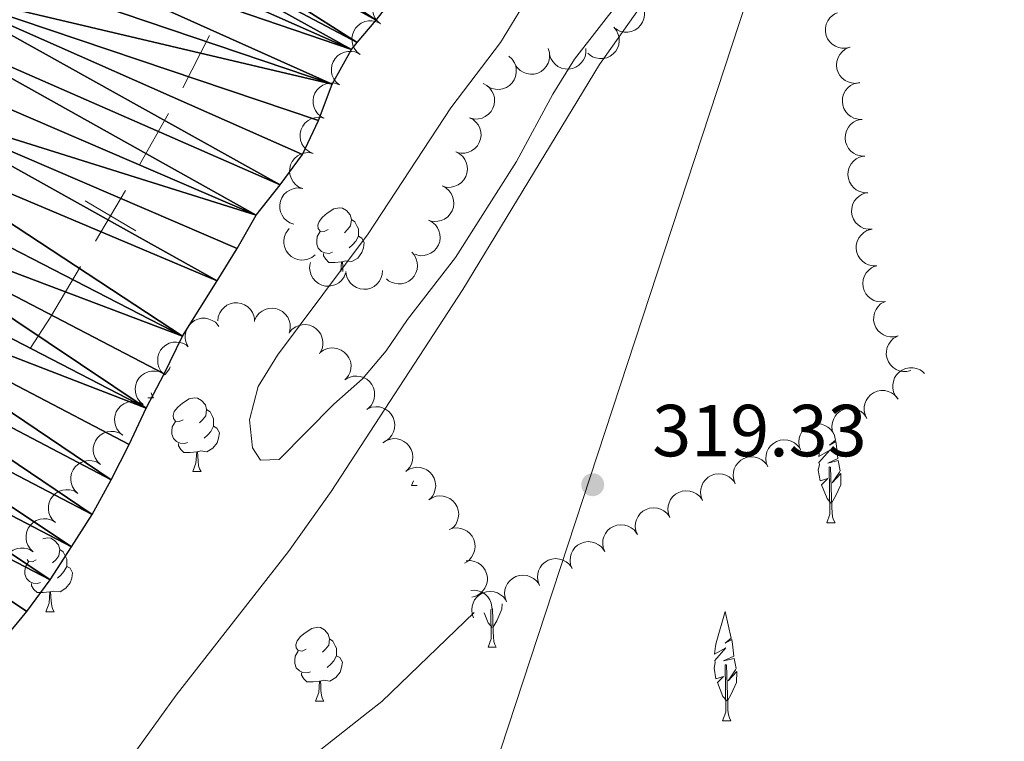
# Model space of a CAD drawing. Units: metres. Extents: x 617582 to 622088, y 689909 to 692955.
# Drawn here: x 619788 to 619922, y 691473 to 691571 of the extents above; entities that cross this region are included whole.
import ezdxf

# ---------------------------------------------------------------- set-up
doc = ezdxf.new("R2010")
doc.units = ezdxf.units.M
doc.header["$MEASUREMENT"] = 0
doc.linetypes.add('DGN Style 3', pattern=[78.718024, 56.22716, -22.490864])
for name, color, linetype, lineweight in [('Carátula', 7, 'Continuous', 0), ('Divisiones administrativas específicas', 7, 'Continuous', 0), ('Elementos auxiliares', 7, 'Continuous', 0), ('Entidades rústicas y varios', 7, 'Continuous', 0), ('Hidrografía', 7, 'Continuous', 0), ('Líneas de conducción', 7, 'Continuous', 0), ('Relieve y altimetría', 7, 'Continuous', 0), ('Textos de rotulación', 7, 'Continuous', 0), ('Viales y ferrocarril', 7, 'Continuous', 0)]:
    doc.layers.add(name, color=color, linetype=linetype, lineweight=lineweight)
doc.styles.add('Style-Arial', font='txt')

# ---------------------------------------------------------------- blocks, each defined once
blk = doc.blocks.new('5PATER_102')
at = {"layer": 'Relieve y altimetría', "linetype": 'Continuous', "lineweight": 0}
h = blk.add_hatch(color=250, dxfattribs=at)
edge = h.paths.add_edge_path()
edge.add_ellipse((0, 0), major_axis=(-1.1, -1.11), ratio=0.999422, start_angle=0, end_angle=360)

msp = doc.modelspace()

# ---------------------------------------------------------------- linework, layer by layer
at = {"layer": 'Carátula', "color": 7, "linetype": 'Continuous', "lineweight": 0}
msp.add_3dface([(617633.194, 689908.82), (622087.534, 689985.286), (622036.556, 692954.859), (617582.216, 692878.392)], dxfattribs=at)
msp.add_3dface([(617633.194, 689908.82), (622087.534, 689985.286), (622036.556, 692954.859), (617582.216, 692878.392)], dxfattribs=at)
at = {"layer": 'Divisiones administrativas específicas', "color": 250, "linetype": 'Continuous', "lineweight": 0}
for p, q in [((619810.274, 691561.586), (619813.926, 691568.703)), ((619804.41, 691551.118), (619808.365, 691558.072)), ((619792.305, 691530.395), (619796.375, 691537.282)), ((619789.524, 691526.145), (619792.305, 691530.395))]:
    msp.add_line(p, q, dxfattribs=at)
at = {"layer": 'Divisiones administrativas específicas', "color": 250, "linetype": 'Continuous', "lineweight": 0, "elevation": 316.365, "flags": 128}
for points in [[(619798.41, 691540.726), (619800.445, 691544.169), (619802.48, 691547.613)], [(619797.002, 691546.204), (619800.445, 691544.169), (619803.889, 691542.134)]]:
    msp.add_lwpolyline(points, dxfattribs=at)
at = {"layer": 'Elementos auxiliares', "color": 250, "linetype": 'Continuous', "lineweight": 0}
msp.add_3dface([(618495.31, 690317.65), (618456.16, 692630.85), (621886.67, 692689.77), (621926.95, 690376.56)], dxfattribs=at)
at = {"layer": 'Entidades rústicas y varios', "color": 92, "linetype": 'Continuous', "lineweight": 0, "flags": 128}
for points, elevation in [([(619837.188, 691570.256), (619836.758, 691570.618), (619836.416, 691571.093), (619836.219, 691571.533), (619836.121, 691571.968), (619836.092, 691572.46), (619836.163, 691572.947), (619836.328, 691573.409), (619836.594, 691573.836), (619836.936, 691574.211), (619837.348, 691574.505), (619837.856, 691574.722), (619838.32, 691574.809), (619838.815, 691574.821), (619839.301, 691574.744), (619839.654, 691574.6), (619839.987, 691574.399)], 325.603), ([(619872.064, 691573.677), (619872.483, 691573.302), (619872.811, 691572.817), (619872.995, 691572.371), (619873.079, 691571.933), (619873.093, 691571.441), (619873.007, 691570.956), (619872.828, 691570.499), (619872.55, 691570.081), (619872.197, 691569.717), (619871.775, 691569.434), (619871.261, 691569.234), (619870.794, 691569.161), (619870.299, 691569.164), (619869.816, 691569.256), (619869.467, 691569.41), (619869.141, 691569.621)], 325.086), ([(619834.39, 691566.113), (619833.96, 691566.474), (619833.617, 691566.95), (619833.42, 691567.39), (619833.323, 691567.825), (619833.294, 691568.317), (619833.364, 691568.804), (619833.529, 691569.266), (619833.795, 691569.692), (619834.137, 691570.067), (619834.55, 691570.362), (619835.057, 691570.578), (619835.522, 691570.666), (619836.016, 691570.677), (619836.503, 691570.6), (619836.856, 691570.457), (619837.188, 691570.256)], 325.603), ([(619901.052, 691567.105), (619900.508, 691566.965), (619899.922, 691566.962), (619899.449, 691567.057), (619899.039, 691567.231), (619898.621, 691567.493), (619898.266, 691567.833), (619897.985, 691568.236), (619897.792, 691568.699), (619897.686, 691569.195), (619897.685, 691569.703), (619897.804, 691570.241), (619898.002, 691570.67), (619898.28, 691571.08), (619898.625, 691571.431), (619898.947, 691571.635), (619899.303, 691571.79)], 320.881), ([(619868.918, 691569.81), (619869.273, 691569.374), (619869.519, 691568.842), (619869.63, 691568.373), (619869.643, 691567.928), (619869.579, 691567.439), (619869.418, 691566.974), (619869.168, 691566.551), (619868.827, 691566.183), (619868.421, 691565.879), (619867.96, 691565.667), (619867.421, 691565.551), (619866.948, 691565.552), (619866.46, 691565.634), (619865.997, 691565.802), (619865.677, 691566.009), (619865.388, 691566.269)], 325.022), ([(619859.975, 691566.93), (619860.144, 691566.394), (619860.179, 691565.809), (619860.109, 691565.332), (619859.958, 691564.913), (619859.718, 691564.482), (619859.398, 691564.108), (619859.011, 691563.807), (619858.558, 691563.589), (619858.068, 691563.456), (619857.562, 691563.428), (619857.018, 691563.518), (619856.579, 691563.693), (619856.155, 691563.949), (619855.785, 691564.274), (619855.564, 691564.585), (619855.391, 691564.932)], 324.919), ([(619865.106, 691566.934), (619865.117, 691566.372), (619864.986, 691565.802), (619864.784, 691565.363), (619864.521, 691565.004), (619864.17, 691564.658), (619863.758, 691564.39), (619863.301, 691564.209), (619862.805, 691564.128), (619862.298, 691564.139), (619861.804, 691564.255), (619861.307, 691564.494), (619860.935, 691564.786), (619860.601, 691565.15), (619860.338, 691565.567), (619860.214, 691565.927), (619860.145, 691566.309)], 324.919), ([(619902.365, 691562.28), (619901.81, 691562.187), (619901.226, 691562.234), (619900.763, 691562.37), (619900.369, 691562.577), (619899.976, 691562.874), (619899.651, 691563.243), (619899.405, 691563.669), (619899.253, 691564.147), (619899.189, 691564.651), (619899.232, 691565.156), (619899.396, 691565.683), (619899.631, 691566.093), (619899.943, 691566.477), (619900.316, 691566.798), (619900.655, 691566.974), (619901.023, 691567.097)], 320.782), ([(619831.592, 691561.969), (619831.161, 691562.331), (619830.819, 691562.806), (619830.622, 691563.246), (619830.524, 691563.681), (619830.495, 691564.173), (619830.566, 691564.66), (619830.731, 691565.122), (619830.996, 691565.549), (619831.338, 691565.923), (619831.751, 691566.218), (619832.258, 691566.435), (619832.723, 691566.522), (619833.218, 691566.534), (619833.704, 691566.457), (619834.057, 691566.313), (619834.39, 691566.113)], 325.603), ([(619854.65, 691565.866), (619855.063, 691565.485), (619855.384, 691564.994), (619855.56, 691564.545), (619855.637, 691564.106), (619855.644, 691563.614), (619855.551, 691563.13), (619855.364, 691562.676), (619855.079, 691562.263), (619854.72, 691561.904), (619854.294, 691561.628), (619853.778, 691561.436), (619853.31, 691561.37), (619852.815, 691561.381), (619852.333, 691561.48), (619851.987, 691561.64), (619851.664, 691561.856)], 324.919), ([(619829.521, 691557.429), (619829.03, 691557.703), (619828.604, 691558.105), (619828.327, 691558.499), (619828.15, 691558.908), (619828.028, 691559.386), (619828.005, 691559.877), (619828.08, 691560.362), (619828.26, 691560.831), (619828.525, 691561.264), (619828.874, 691561.632), (619829.332, 691561.94), (619829.771, 691562.114), (619830.255, 691562.219), (619830.747, 691562.235), (619831.121, 691562.161), (619831.485, 691562.027)], 325.577), ([(619851.117, 691562.162), (619851.615, 691561.9), (619852.051, 691561.509), (619852.337, 691561.121), (619852.525, 691560.717), (619852.658, 691560.242), (619852.693, 691559.751), (619852.631, 691559.264), (619852.462, 691558.791), (619852.208, 691558.352), (619851.868, 691557.976), (619851.418, 691557.656), (619850.983, 691557.472), (619850.502, 691557.355), (619850.011, 691557.326), (619849.635, 691557.391), (619849.267, 691557.516)], 324.922), ([(619902.674, 691557.283), (619902.112, 691557.299), (619901.548, 691557.459), (619901.121, 691557.682), (619900.774, 691557.962), (619900.446, 691558.33), (619900.199, 691558.755), (619900.041, 691559.22), (619899.985, 691559.719), (619900.02, 691560.225), (619900.16, 691560.713), (619900.423, 691561.197), (619900.733, 691561.554), (619901.114, 691561.871), (619901.543, 691562.112), (619901.909, 691562.219), (619902.294, 691562.269)], 320.707), ([(619828.023, 691552.663), (619827.505, 691552.879), (619827.035, 691553.23), (619826.716, 691553.591), (619826.493, 691553.977), (619826.318, 691554.438), (619826.239, 691554.923), (619826.258, 691555.414), (619826.384, 691555.9), (619826.598, 691556.36), (619826.903, 691556.765), (619827.323, 691557.123), (619827.74, 691557.346), (619828.208, 691557.505), (619828.695, 691557.577), (619829.075, 691557.546), (619829.453, 691557.454)], 325.508), ([(619849.268, 691557.519), (619849.765, 691557.257), (619850.202, 691556.866), (619850.488, 691556.478), (619850.676, 691556.074), (619850.809, 691555.599), (619850.844, 691555.108), (619850.781, 691554.621), (619850.613, 691554.148), (619850.359, 691553.709), (619850.018, 691553.333), (619849.569, 691553.013), (619849.134, 691552.829), (619848.653, 691552.712), (619848.161, 691552.683), (619847.786, 691552.748), (619847.418, 691552.873)], 325.074), ([(619903.054, 691552.298), (619902.492, 691552.314), (619901.929, 691552.474), (619901.501, 691552.696), (619901.155, 691552.977), (619900.826, 691553.344), (619900.579, 691553.77), (619900.421, 691554.235), (619900.365, 691554.734), (619900.4, 691555.24), (619900.54, 691555.728), (619900.804, 691556.212), (619901.113, 691556.569), (619901.494, 691556.885), (619901.923, 691557.127), (619902.289, 691557.234), (619902.674, 691557.283)], 320.651), ([(619826.594, 691547.872), (619826.075, 691548.088), (619825.606, 691548.439), (619825.286, 691548.8), (619825.063, 691549.186), (619824.888, 691549.647), (619824.81, 691550.132), (619824.829, 691550.623), (619824.955, 691551.109), (619825.169, 691551.569), (619825.474, 691551.974), (619825.894, 691552.332), (619826.311, 691552.555), (619826.779, 691552.714), (619827.266, 691552.786), (619827.646, 691552.755), (619828.024, 691552.663)], 325.441), ([(619847.419, 691552.875), (619847.916, 691552.614), (619848.353, 691552.223), (619848.639, 691551.835), (619848.827, 691551.431), (619848.96, 691550.956), (619848.995, 691550.465), (619848.932, 691549.978), (619848.764, 691549.505), (619848.51, 691549.066), (619848.169, 691548.69), (619847.72, 691548.37), (619847.285, 691548.186), (619846.804, 691548.069), (619846.312, 691548.04), (619845.937, 691548.105), (619845.569, 691548.23)], 325.225), ([(619903.435, 691547.313), (619902.873, 691547.329), (619902.309, 691547.489), (619901.881, 691547.711), (619901.535, 691547.992), (619901.206, 691548.359), (619900.959, 691548.785), (619900.802, 691549.249), (619900.745, 691549.749), (619900.78, 691550.255), (619900.92, 691550.742), (619901.184, 691551.227), (619901.494, 691551.584), (619901.874, 691551.9), (619902.303, 691552.142), (619902.669, 691552.249), (619903.054, 691552.298)], 320.595), ([(619825.392, 691543.02), (619824.863, 691543.208), (619824.375, 691543.533), (619824.036, 691543.876), (619823.793, 691544.249), (619823.593, 691544.7), (619823.488, 691545.18), (619823.481, 691545.671), (619823.58, 691546.164), (619823.769, 691546.635), (619824.052, 691547.056), (619824.451, 691547.436), (619824.855, 691547.681), (619825.315, 691547.865), (619825.797, 691547.964), (619826.178, 691547.953), (619826.56, 691547.882)], 325.438), ([(619845.57, 691548.232), (619846.067, 691547.971), (619846.503, 691547.58), (619846.79, 691547.192), (619846.977, 691546.788), (619847.111, 691546.313), (619847.146, 691545.822), (619847.083, 691545.335), (619846.915, 691544.862), (619846.661, 691544.423), (619846.32, 691544.047), (619845.871, 691543.727), (619845.435, 691543.543), (619844.955, 691543.426), (619844.463, 691543.397), (619844.087, 691543.462), (619843.72, 691543.587)], 325.377), ([(619904.054, 691542.352), (619903.492, 691542.34), (619902.921, 691542.471), (619902.482, 691542.673), (619902.123, 691542.935), (619901.776, 691543.286), (619901.508, 691543.699), (619901.328, 691544.155), (619901.246, 691544.651), (619901.256, 691545.158), (619901.372, 691545.652), (619901.611, 691546.149), (619901.903, 691546.521), (619902.267, 691546.856), (619902.684, 691547.119), (619903.044, 691547.244), (619903.426, 691547.312)], 320.59), ([(619843.72, 691543.589), (619844.218, 691543.328), (619844.654, 691542.937), (619844.94, 691542.549), (619845.128, 691542.145), (619845.262, 691541.67), (619845.297, 691541.179), (619845.234, 691540.692), (619845.065, 691540.219), (619844.811, 691539.78), (619844.471, 691539.404), (619844.021, 691539.084), (619843.586, 691538.9), (619843.105, 691538.783), (619842.614, 691538.754), (619842.238, 691538.819), (619841.87, 691538.944)], 325.529), ([(619828.28, 691538.872), (619827.84, 691538.522), (619827.307, 691538.28), (619826.836, 691538.174), (619826.391, 691538.165), (619825.903, 691538.233), (619825.439, 691538.399), (619825.019, 691538.652), (619824.653, 691538.996), (619824.353, 691539.406), (619824.146, 691539.869), (619824.034, 691540.409), (619824.04, 691540.881), (619824.127, 691541.369), (619824.298, 691541.83), (619824.509, 691542.148), (619824.771, 691542.434)], 325.529), ([(619904.681, 691537.391), (619904.119, 691537.38), (619903.548, 691537.511), (619903.11, 691537.712), (619902.75, 691537.975), (619902.403, 691538.326), (619902.136, 691538.739), (619901.955, 691539.195), (619901.874, 691539.691), (619901.884, 691540.198), (619902, 691540.692), (619902.239, 691541.189), (619902.53, 691541.561), (619902.895, 691541.896), (619903.311, 691542.159), (619903.671, 691542.283), (619904.054, 691542.352)], 320.643), ([(619841.418, 691539.235), (619841.784, 691538.808), (619842.045, 691538.284), (619842.167, 691537.817), (619842.193, 691537.372), (619842.141, 691536.882), (619841.993, 691536.413), (619841.755, 691535.984), (619841.423, 691535.606), (619841.025, 691535.292), (619840.57, 691535.068), (619840.034, 691534.937), (619839.562, 691534.926), (619839.072, 691534.995), (619838.604, 691535.15), (619838.279, 691535.349), (619837.983, 691535.601)], 325.653), ([(619832.435, 691536.382), (619832.217, 691535.864), (619831.864, 691535.396), (619831.502, 691535.077), (619831.116, 691534.856), (619830.654, 691534.683), (619830.168, 691534.606), (619829.678, 691534.627), (619829.192, 691534.755), (619828.733, 691534.97), (619828.329, 691535.277), (619827.972, 691535.698), (619827.751, 691536.116), (619827.594, 691536.585), (619827.523, 691537.072), (619827.556, 691537.452), (619827.649, 691537.829)], 325.604), ([(619905.871, 691532.537), (619905.314, 691532.459), (619904.732, 691532.522), (619904.273, 691532.67), (619903.885, 691532.888), (619903.499, 691533.196), (619903.184, 691533.574), (619902.951, 691534.006), (619902.811, 691534.488), (619902.761, 691534.993), (619902.818, 691535.497), (619902.996, 691536.019), (619903.242, 691536.423), (619903.564, 691536.799), (619903.946, 691537.109), (619904.289, 691537.275), (619904.661, 691537.389)], 320.736), ([(619837.464, 691536.761), (619837.421, 691536.2), (619837.236, 691535.645), (619836.993, 691535.228), (619836.697, 691534.895), (619836.315, 691534.584), (619835.878, 691534.357), (619835.406, 691534.221), (619834.905, 691534.188), (619834.401, 691534.246), (619833.921, 691534.409), (619833.449, 691534.695), (619833.107, 691535.021), (619832.808, 691535.416), (619832.587, 691535.855), (619832.497, 691536.226), (619832.466, 691536.613)], 325.646), ([(619815.047, 691529.901), (619815.115, 691530.459), (619815.326, 691531.005), (619815.587, 691531.41), (619815.899, 691531.729), (619816.295, 691532.022), (619816.741, 691532.229), (619817.219, 691532.343), (619817.721, 691532.354), (619818.222, 691532.272), (619818.694, 691532.087), (619819.152, 691531.78), (619819.479, 691531.439), (619819.759, 691531.031), (619819.96, 691530.581), (619820.033, 691530.207), (619820.046, 691529.819)], 326.953), ([(619907.596, 691527.847), (619907.051, 691527.71), (619906.465, 691527.71), (619905.993, 691527.807), (619905.583, 691527.983), (619905.167, 691528.247), (619904.813, 691528.589), (619904.535, 691528.994), (619904.345, 691529.458), (619904.241, 691529.955), (619904.243, 691530.462), (619904.364, 691531), (619904.565, 691531.428), (619904.845, 691531.836), (619905.192, 691532.186), (619905.515, 691532.388), (619905.872, 691532.54)], 320.895), ([(619820.055, 691529.984), (619820.306, 691530.487), (619820.688, 691530.931), (619821.07, 691531.225), (619821.47, 691531.422), (619821.942, 691531.565), (619822.432, 691531.61), (619822.92, 691531.558), (619823.397, 691531.399), (619823.841, 691531.154), (619824.224, 691530.822), (619824.553, 691530.379), (619824.747, 691529.948), (619824.874, 691529.47), (619824.913, 691528.979), (619824.855, 691528.602), (619824.738, 691528.232)], 327.343), ([(619811.006, 691526.402), (619810.753, 691526.904), (619810.625, 691527.476), (619810.618, 691527.958), (619810.699, 691528.396), (619810.866, 691528.86), (619811.123, 691529.28), (619811.457, 691529.64), (619811.869, 691529.927), (619812.331, 691530.137), (619812.826, 691530.246), (619813.378, 691530.245), (619813.839, 691530.142), (619814.298, 691529.958), (619814.715, 691529.696), (619814.983, 691529.425), (619815.21, 691529.109)], 326.615), ([(619824.798, 691528.345), (619825.172, 691528.765), (619825.656, 691529.094), (619826.102, 691529.279), (619826.539, 691529.364), (619827.032, 691529.379), (619827.516, 691529.295), (619827.974, 691529.117), (619828.393, 691528.84), (619828.758, 691528.488), (619829.041, 691528.067), (619829.243, 691527.554), (619829.318, 691527.087), (619829.316, 691526.592), (619829.225, 691526.108), (619829.072, 691525.759), (619828.862, 691525.432)], 327.409), ([(619909.318, 691523.156), (619908.773, 691523.019), (619908.187, 691523.019), (619907.715, 691523.117), (619907.306, 691523.292), (619906.889, 691523.557), (619906.536, 691523.899), (619906.257, 691524.303), (619906.067, 691524.768), (619905.963, 691525.264), (619905.965, 691525.772), (619906.087, 691526.31), (619906.288, 691526.738), (619906.568, 691527.146), (619906.914, 691527.495), (619907.238, 691527.697), (619907.595, 691527.85)], 321.071), ([(619807.696, 691522.652), (619807.319, 691523.069), (619807.045, 691523.587), (619806.91, 691524.05), (619806.873, 691524.494), (619806.912, 691524.985), (619807.048, 691525.458), (619807.275, 691525.894), (619807.597, 691526.28), (619807.987, 691526.604), (619808.436, 691526.84), (619808.968, 691526.984), (619809.44, 691527.008), (619809.932, 691526.951), (619810.403, 691526.809), (619810.733, 691526.618), (619811.035, 691526.374)], 326.458), ([(619828.988, 691525.574), (619829.443, 691525.905), (619829.986, 691526.124), (619830.461, 691526.21), (619830.906, 691526.2), (619831.391, 691526.11), (619831.847, 691525.925), (619832.256, 691525.654), (619832.606, 691525.294), (619832.888, 691524.872), (619833.076, 691524.401), (619833.164, 691523.857), (619833.138, 691523.385), (619833.03, 691522.902), (619832.839, 691522.448), (619832.615, 691522.139), (619832.341, 691521.864)], 327.454), ([(619804.906, 691518.502), (619804.476, 691518.865), (619804.135, 691519.341), (619803.939, 691519.781), (619803.842, 691520.216), (619803.814, 691520.709), (619803.886, 691521.195), (619804.052, 691521.657), (619804.319, 691522.083), (619804.661, 691522.457), (619805.075, 691522.751), (619805.583, 691522.966), (619806.047, 691523.053), (619806.542, 691523.063), (619807.028, 691522.985), (619807.381, 691522.841), (619807.713, 691522.64)], 326.376), ([(619907.529, 691519.281), (619907.185, 691519.726), (619906.951, 691520.263), (619906.852, 691520.735), (619906.85, 691521.18), (619906.926, 691521.667), (619907.098, 691522.128), (619907.358, 691522.545), (619907.708, 691522.905), (619908.122, 691523.199), (619908.588, 691523.399), (619909.13, 691523.502), (619909.602, 691523.489), (619910.088, 691523.395), (619910.547, 691523.217), (619910.861, 691523.001), (619911.144, 691522.735)], 321.213), ([(619832.419, 691521.927), (619832.908, 691522.205), (619833.473, 691522.361), (619833.954, 691522.393), (619834.395, 691522.332), (619834.867, 691522.189), (619835.299, 691521.953), (619835.675, 691521.637), (619835.982, 691521.24), (619836.215, 691520.789), (619836.348, 691520.299), (619836.374, 691519.749), (619836.294, 691519.283), (619836.133, 691518.815), (619835.892, 691518.386), (619835.634, 691518.105), (619835.33, 691517.862)], 327.454), ([(619903.307, 691516.618), (619903.064, 691517.125), (619902.948, 691517.699), (619902.949, 691518.181), (619903.04, 691518.617), (619903.216, 691519.078), (619903.48, 691519.492), (619903.821, 691519.846), (619904.239, 691520.125), (619904.705, 691520.326), (619905.202, 691520.425), (619905.754, 691520.413), (619906.213, 691520.301), (619906.669, 691520.108), (619907.08, 691519.838), (619907.343, 691519.562), (619907.563, 691519.242)], 321.062), ([(619802.099, 691514.365), (619801.67, 691514.728), (619801.328, 691515.204), (619801.132, 691515.644), (619801.036, 691516.08), (619801.008, 691516.572), (619801.079, 691517.058), (619801.245, 691517.52), (619801.512, 691517.946), (619801.855, 691518.32), (619802.268, 691518.614), (619802.776, 691518.829), (619803.241, 691518.916), (619803.735, 691518.926), (619804.221, 691518.849), (619804.574, 691518.704), (619804.906, 691518.503)], 326.281), ([(619835.451, 691517.937), (619835.973, 691518.145), (619836.554, 691518.223), (619837.035, 691518.189), (619837.464, 691518.069), (619837.911, 691517.863), (619838.307, 691517.57), (619838.637, 691517.207), (619838.887, 691516.771), (619839.056, 691516.293), (619839.121, 691515.79), (619839.072, 691515.24), (619838.93, 691514.79), (619838.707, 691514.348), (619838.409, 691513.956), (619838.116, 691513.712), (619837.782, 691513.514)], 327.454), ([(619898.805, 691514.467), (619898.62, 691514.998), (619898.568, 691515.582), (619898.624, 691516.061), (619898.763, 691516.484), (619898.989, 691516.922), (619899.299, 691517.304), (619899.677, 691517.618), (619900.123, 691517.848), (619900.609, 691517.996), (619901.114, 691518.038), (619901.661, 691517.965), (619902.105, 691517.803), (619902.536, 691517.56), (619902.914, 691517.245), (619903.145, 691516.941), (619903.328, 691516.599)], 320.761), ([(619894.291, 691512.34), (619894.106, 691512.871), (619894.054, 691513.454), (619894.11, 691513.933), (619894.248, 691514.357), (619894.475, 691514.795), (619894.784, 691515.177), (619895.163, 691515.49), (619895.609, 691515.721), (619896.094, 691515.868), (619896.6, 691515.911), (619897.146, 691515.837), (619897.59, 691515.675), (619898.021, 691515.432), (619898.4, 691515.118), (619898.63, 691514.814), (619898.814, 691514.471)], 320.451), ([(619799.079, 691510.382), (619798.673, 691510.77), (619798.36, 691511.266), (619798.191, 691511.717), (619798.121, 691512.158), (619798.123, 691512.651), (619798.224, 691513.132), (619798.417, 691513.583), (619798.709, 691513.992), (619799.074, 691514.345), (619799.504, 691514.614), (619800.024, 691514.798), (619800.493, 691514.856), (619800.987, 691514.837), (619801.468, 691514.73), (619801.811, 691514.564), (619802.131, 691514.343)], 326.192), ([(619837.496, 691513.328), (619837.969, 691513.632), (619838.525, 691513.819), (619839.003, 691513.876), (619839.447, 691513.841), (619839.926, 691513.723), (619840.37, 691513.511), (619840.763, 691513.216), (619841.091, 691512.836), (619841.348, 691512.399), (619841.508, 691511.917), (619841.564, 691511.369), (619841.51, 691510.899), (619841.374, 691510.423), (619841.157, 691509.981), (619840.915, 691509.687), (619840.625, 691509.428)], 327.403), ([(619889.85, 691510.057), (619889.644, 691510.581), (619889.57, 691511.162), (619889.607, 691511.643), (619889.729, 691512.071), (619889.938, 691512.517), (619890.233, 691512.912), (619890.599, 691513.239), (619891.035, 691513.487), (619891.515, 691513.653), (619892.018, 691513.715), (619892.567, 691513.663), (619893.017, 691513.518), (619893.458, 691513.292), (619893.848, 691512.993), (619894.09, 691512.698), (619894.286, 691512.363)], 320.228), ([(619796.029, 691506.422), (619795.622, 691506.81), (619795.309, 691507.306), (619795.14, 691507.757), (619795.07, 691508.197), (619795.072, 691508.69), (619795.173, 691509.172), (619795.366, 691509.623), (619795.658, 691510.032), (619796.023, 691510.385), (619796.453, 691510.653), (619796.973, 691510.837), (619797.442, 691510.896), (619797.936, 691510.876), (619798.417, 691510.769), (619798.76, 691510.604), (619799.08, 691510.383)], 326.113), ([(619885.413, 691507.752), (619885.208, 691508.276), (619885.134, 691508.857), (619885.171, 691509.338), (619885.293, 691509.766), (619885.502, 691510.212), (619885.797, 691510.607), (619886.162, 691510.934), (619886.599, 691511.182), (619887.079, 691511.348), (619887.582, 691511.41), (619888.131, 691511.358), (619888.581, 691511.213), (619889.021, 691510.987), (619889.412, 691510.688), (619889.654, 691510.393), (619889.85, 691510.058)], 320.145), ([(619840.617, 691509.438), (619841.09, 691509.742), (619841.645, 691509.928), (619842.124, 691509.986), (619842.568, 691509.95), (619843.047, 691509.832), (619843.491, 691509.621), (619843.884, 691509.326), (619844.212, 691508.946), (619844.469, 691508.509), (619844.629, 691508.027), (619844.685, 691507.478), (619844.631, 691507.009), (619844.495, 691506.533), (619844.278, 691506.091), (619844.036, 691505.796), (619843.746, 691505.538)], 327.049), ([(619880.978, 691505.446), (619880.772, 691505.969), (619880.698, 691506.55), (619880.734, 691507.03), (619880.856, 691507.459), (619881.065, 691507.906), (619881.359, 691508.3), (619881.725, 691508.628), (619882.162, 691508.876), (619882.641, 691509.042), (619883.144, 691509.105), (619883.693, 691509.053), (619884.143, 691508.908), (619884.584, 691508.683), (619884.975, 691508.383), (619885.217, 691508.089), (619885.413, 691507.754)], 320.071), ([(619792.978, 691502.462), (619792.571, 691502.849), (619792.258, 691503.345), (619792.089, 691503.797), (619792.019, 691504.237), (619792.021, 691504.73), (619792.122, 691505.211), (619792.315, 691505.662), (619792.607, 691506.071), (619792.972, 691506.424), (619793.402, 691506.693), (619793.922, 691506.877), (619794.391, 691506.935), (619794.885, 691506.916), (619795.366, 691506.809), (619795.709, 691506.643), (619796.029, 691506.422)], 326.034), ([(619876.543, 691503.137), (619876.337, 691503.661), (619876.262, 691504.242), (619876.299, 691504.722), (619876.421, 691505.151), (619876.63, 691505.597), (619876.924, 691505.992), (619877.29, 691506.32), (619877.726, 691506.568), (619878.206, 691506.734), (619878.709, 691506.797), (619879.258, 691506.745), (619879.708, 691506.6), (619880.149, 691506.375), (619880.539, 691506.075), (619880.781, 691505.78), (619880.978, 691505.446)], 320.045), ([(619843.738, 691505.548), (619844.211, 691505.852), (619844.766, 691506.038), (619845.245, 691506.096), (619845.689, 691506.06), (619846.168, 691505.942), (619846.612, 691505.73), (619847.005, 691505.436), (619847.333, 691505.056), (619847.59, 691504.618), (619847.75, 691504.137), (619847.806, 691503.588), (619847.752, 691503.118), (619847.616, 691502.643), (619847.399, 691502.201), (619847.157, 691501.906), (619846.867, 691501.648)], 326.694), ([(619872.107, 691500.829), (619871.902, 691501.352), (619871.827, 691501.934), (619871.864, 691502.414), (619871.986, 691502.843), (619872.195, 691503.289), (619872.489, 691503.684), (619872.854, 691504.011), (619873.291, 691504.26), (619873.77, 691504.426), (619874.274, 691504.489), (619874.823, 691504.437), (619875.273, 691504.292), (619875.713, 691504.066), (619876.104, 691503.767), (619876.346, 691503.472), (619876.543, 691503.137)], 320.018), ([(619789.927, 691498.501), (619789.52, 691498.889), (619789.207, 691499.385), (619789.038, 691499.836), (619788.968, 691500.276), (619788.97, 691500.769), (619789.071, 691501.251), (619789.264, 691501.702), (619789.556, 691502.111), (619789.921, 691502.464), (619790.351, 691502.732), (619790.871, 691502.916), (619791.34, 691502.975), (619791.834, 691502.955), (619792.315, 691502.848), (619792.658, 691502.683), (619792.978, 691502.462)], 325.955), ([(619846.495, 691501.51), (619847.028, 691501.69), (619847.612, 691501.736), (619848.09, 691501.676), (619848.513, 691501.534), (619848.948, 691501.303), (619849.328, 691500.99), (619849.637, 691500.609), (619849.864, 691500.161), (619850.007, 691499.674), (619850.045, 691499.168), (619849.967, 691498.622), (619849.8, 691498.18), (619849.553, 691497.751), (619849.235, 691497.375), (619848.929, 691497.148), (619848.585, 691496.968)], 325.841), ([(619867.672, 691498.521), (619867.466, 691499.044), (619867.392, 691499.626), (619867.428, 691500.106), (619867.55, 691500.535), (619867.759, 691500.981), (619868.053, 691501.376), (619868.419, 691501.703), (619868.856, 691501.952), (619869.335, 691502.118), (619869.838, 691502.181), (619870.387, 691502.129), (619870.838, 691501.984), (619871.278, 691501.758), (619871.669, 691501.459), (619871.911, 691501.164), (619872.107, 691500.829)], 319.992), ([(619863.237, 691496.213), (619863.031, 691496.736), (619862.956, 691497.317), (619862.993, 691497.798), (619863.115, 691498.227), (619863.324, 691498.673), (619863.618, 691499.068), (619863.984, 691499.395), (619864.42, 691499.643), (619864.9, 691499.81), (619865.403, 691499.872), (619865.952, 691499.821), (619866.402, 691499.676), (619866.843, 691499.45), (619867.233, 691499.151), (619867.475, 691498.856), (619867.672, 691498.521)], 319.965), ([(619786.941, 691494.492), (619786.522, 691494.867), (619786.194, 691495.353), (619786.011, 691495.799), (619785.928, 691496.237), (619785.914, 691496.73), (619786, 691497.214), (619786.18, 691497.671), (619786.459, 691498.089), (619786.812, 691498.453), (619787.234, 691498.734), (619787.748, 691498.934), (619788.215, 691499.007), (619788.71, 691499.003), (619789.194, 691498.911), (619789.542, 691498.756), (619789.868, 691498.545)], 325.878), ([(619848.832, 691497.276), (619849.393, 691497.304), (619849.968, 691497.19), (619850.412, 691497.002), (619850.779, 691496.749), (619851.136, 691496.409), (619851.416, 691496.004), (619851.61, 691495.553), (619851.705, 691495.06), (619851.71, 691494.553), (619851.609, 691494.056), (619851.384, 691493.552), (619851.104, 691493.172), (619850.749, 691492.826), (619850.341, 691492.551), (619849.985, 691492.416), (619849.604, 691492.336)], 324.352), ([(619858.801, 691493.905), (619858.596, 691494.428), (619858.521, 691495.009), (619858.558, 691495.49), (619858.68, 691495.919), (619858.889, 691496.365), (619859.183, 691496.76), (619859.548, 691497.087), (619859.985, 691497.335), (619860.464, 691497.502), (619860.968, 691497.564), (619861.517, 691497.512), (619861.967, 691497.368), (619862.407, 691497.142), (619862.798, 691496.843), (619863.04, 691496.548), (619863.237, 691496.213)], 319.939), ([(619854.312, 691491.712), (619854.117, 691492.239), (619854.055, 691492.821), (619854.101, 691493.301), (619854.232, 691493.727), (619854.45, 691494.169), (619854.752, 691494.558), (619855.124, 691494.878), (619855.566, 691495.117), (619856.048, 691495.274), (619856.553, 691495.326), (619857.101, 691495.263), (619857.548, 691495.109), (619857.984, 691494.874), (619858.368, 691494.567), (619858.604, 691494.268), (619858.794, 691493.929)], 320.105), ([(619849.463, 691493.241), (619850.024, 691493.269), (619850.599, 691493.155), (619851.043, 691492.967), (619851.41, 691492.714), (619851.767, 691492.374), (619852.046, 691491.969), (619852.24, 691491.518), (619852.336, 691491.025), (619852.34, 691490.624)], 321.468), ([(619849.836, 691489.497), (619849.641, 691490.024), (619849.578, 691490.607), (619849.625, 691491.087), (619849.755, 691491.513), (619849.973, 691491.955), (619850.275, 691492.343), (619850.648, 691492.663), (619851.089, 691492.902), (619851.572, 691493.059), (619852.076, 691493.111), (619852.624, 691493.048), (619853.071, 691492.894), (619853.507, 691492.66), (619853.892, 691492.352), (619854.127, 691492.053), (619854.317, 691491.714)], 320.339)]:
    msp.add_lwpolyline(points, dxfattribs=dict(at, elevation=elevation))
for points in [[(619830.041, 691542.301), (619829.511, 691542.036), (619828.981, 691542.091), (619828.716, 691542.461), (619828.661, 691542.886), (619828.821, 691543.406), (619829.301, 691544.001), (619829.936, 691544.531), (619830.836, 691545.116), (619831.581, 691545.276), (619832.006, 691545.221), (619832.536, 691544.906), (619833.066, 691544.321), (619833.226, 691543.681), (619833.116, 691542.831), (619832.691, 691542.301), (619832.271, 691541.876)], [(619833.226, 691543.681), (619833.701, 691543.366), (619834.016, 691542.726), (619834.176, 691542.406), (619834.176, 691541.826), (619834.176, 691541.401), (619833.806, 691540.711), (619833.386, 691540.231), (619832.906, 691539.811)], [(619830.626, 691539.221), (619830.201, 691539.061), (619829.616, 691539.121), (619829.141, 691539.331), (619828.716, 691539.756), (619828.501, 691540.341), (619828.501, 691540.761), (619828.556, 691541.346), (619828.981, 691542.036)], [(619834.176, 691541.401), (619834.631, 691541.151), (619834.976, 691540.536), (619834.866, 691539.811), (619834.656, 691539.171), (619834.071, 691538.431), (619833.276, 691537.951), (619832.426, 691538.056), (619831.996, 691537.926)], [(619831.886, 691537.926), (619830.996, 691537.841), (619830.151, 691537.841), (619829.726, 691538.271), (619829.406, 691538.746), (619829.406, 691539.061)], [(619831.79, 691536.593), (619831.886, 691537.926), (619831.996, 691537.926), (619832.031, 691537.341), (619832.066, 691536.656), (619832.072, 691536.602)], [(619808.567, 691523.623), (619808.481, 691523.36), (619807.896, 691522.62), (619807.564, 691522.419)], [(619805.996, 691520.109), (619806.076, 691519.83), (619806.291, 691519.43)], [(619805.536, 691519.43), (619806.291, 691519.43)], [(619810.341, 691516.455), (619809.811, 691516.19), (619809.281, 691516.245), (619809.016, 691516.615), (619808.961, 691517.04), (619809.121, 691517.56), (619809.601, 691518.155), (619810.236, 691518.685), (619811.136, 691519.27), (619811.881, 691519.43), (619812.306, 691519.375), (619812.836, 691519.06), (619813.366, 691518.475), (619813.526, 691517.835), (619813.416, 691516.985), (619812.991, 691516.455), (619812.571, 691516.03)], [(619813.526, 691517.835), (619814.001, 691517.52), (619814.316, 691516.88), (619814.476, 691516.56), (619814.476, 691515.98), (619814.476, 691515.555), (619814.106, 691514.865), (619813.686, 691514.385), (619813.206, 691513.965)], [(619810.926, 691513.375), (619810.501, 691513.215), (619809.916, 691513.275), (619809.441, 691513.485), (619809.016, 691513.91), (619808.801, 691514.495), (619808.801, 691514.915), (619808.856, 691515.5), (619809.281, 691516.19)], [(619814.476, 691515.555), (619814.931, 691515.305), (619815.276, 691514.69), (619815.166, 691513.965), (619814.956, 691513.325), (619814.371, 691512.585), (619813.576, 691512.105), (619812.726, 691512.21), (619812.296, 691512.08)], [(619898.858, 691514.492), (619899.044, 691513.668), (619898.229, 691512.98), (619899.093, 691513.47), (619899.209, 691512.838), (619899.372, 691511.188), (619898.003, 691510.56), (619899.437, 691510.912), (619899.695, 691509.514), (619899.614, 691509.33), (619898.603, 691507.848), (619899.796, 691509.139), (619899.763, 691507.611), (619899.046, 691506.051), (619898.522, 691505.124)], [(619812.186, 691512.08), (619811.296, 691511.995), (619810.451, 691511.995), (619810.026, 691512.425), (619809.706, 691512.9), (619809.706, 691513.215)], [(619898.412, 691505.124), (619897.904, 691505.746), (619897.154, 691507.611), (619898.002, 691508.467), (619896.959, 691508.13), (619896.695, 691509.59), (619896.858, 691510.355), (619896.793, 691510.63), (619898.293, 691512.327), (619896.763, 691511.463), (619896.908, 691512.552), (619896.991, 691513.022), (619897.191, 691513.707)], [(619811.641, 691509.395), (619812.076, 691510.555), (619812.186, 691512.08), (619812.296, 691512.08), (619812.331, 691511.495), (619812.366, 691510.81), (619812.436, 691510.195), (619812.551, 691509.795), (619812.766, 691509.395)], [(619811.641, 691509.395), (619812.766, 691509.395)], [(619897.867, 691502.439), (619898.302, 691503.599), (619898.196, 691510.042), (619898.392, 691510.011), (619898.557, 691504.539), (619898.592, 691503.854), (619898.662, 691503.239), (619898.777, 691502.839), (619898.992, 691502.439)], [(619841.413, 691507.49), (619841.657, 691508.141)], [(619841.413, 691507.49), (619842.18, 691507.49)], [(619897.867, 691502.439), (619898.992, 691502.439)], [(619791.271, 691500.246), (619791.903, 691500.382), (619792.328, 691500.327), (619792.858, 691500.012), (619793.388, 691499.427), (619793.548, 691498.787), (619793.438, 691497.937), (619793.013, 691497.407), (619792.593, 691496.982)], [(619793.548, 691498.787), (619794.023, 691498.472), (619794.338, 691497.832), (619794.498, 691497.512), (619794.498, 691496.932), (619794.498, 691496.507), (619794.128, 691495.817), (619793.708, 691495.337), (619793.228, 691494.917)], [(619790.948, 691494.327), (619790.523, 691494.167), (619789.938, 691494.227), (619789.463, 691494.437), (619789.038, 691494.862), (619788.823, 691495.447), (619788.823, 691495.867), (619788.878, 691496.452), (619789.303, 691497.142)], [(619790.363, 691497.407), (619789.833, 691497.142), (619789.303, 691497.197), (619789.119, 691497.453)], [(619794.498, 691496.507), (619794.953, 691496.257), (619795.298, 691495.642), (619795.188, 691494.917), (619794.978, 691494.277), (619794.393, 691493.537), (619793.598, 691493.057), (619792.748, 691493.162), (619792.318, 691493.032)], [(619792.208, 691493.032), (619791.318, 691492.947), (619790.473, 691492.947), (619790.048, 691493.377), (619789.728, 691493.852), (619789.728, 691494.167)], [(619791.663, 691490.347), (619792.098, 691491.507), (619792.208, 691493.032), (619792.318, 691493.032), (619792.353, 691492.447), (619792.388, 691491.762), (619792.458, 691491.147), (619792.573, 691490.747), (619792.788, 691490.347)], [(619791.663, 691490.347), (619792.788, 691490.347)], [(619851.802, 691485.507), (619852.237, 691486.667), (619852.171, 691490.652)], [(619852.397, 691490.764), (619852.492, 691487.607), (619852.527, 691486.922), (619852.597, 691486.307), (619852.712, 691485.907), (619852.927, 691485.507)], [(619853.714, 691491.415), (619853.698, 691490.679), (619852.981, 691489.119), (619852.457, 691488.192)], [(619884.252, 691478.218), (619883.744, 691478.84), (619882.994, 691480.705), (619883.842, 691481.561), (619882.799, 691481.224), (619882.535, 691482.684), (619882.698, 691483.449), (619882.633, 691483.724), (619884.133, 691485.421), (619882.603, 691484.557), (619882.748, 691485.646), (619882.831, 691486.116), (619884.07, 691490.365), (619884.884, 691486.762), (619884.069, 691486.074), (619884.933, 691486.564), (619885.049, 691485.932), (619885.212, 691484.282), (619883.843, 691483.654), (619885.277, 691484.006), (619885.535, 691482.608), (619885.454, 691482.424), (619884.443, 691480.942), (619885.636, 691482.233), (619885.603, 691480.705), (619884.886, 691479.145), (619884.362, 691478.218)], [(619852.347, 691488.192), (619851.839, 691488.814), (619851.278, 691490.21)], [(619827.054, 691485.267), (619826.524, 691485.002), (619825.994, 691485.057), (619825.729, 691485.427), (619825.674, 691485.852), (619825.834, 691486.372), (619826.314, 691486.967), (619826.949, 691487.497), (619827.849, 691488.082), (619828.594, 691488.242), (619829.019, 691488.187), (619829.549, 691487.872), (619830.079, 691487.287), (619830.239, 691486.647), (619830.129, 691485.797), (619829.704, 691485.267), (619829.284, 691484.842)], [(619830.239, 691486.647), (619830.714, 691486.332), (619831.029, 691485.692), (619831.189, 691485.372), (619831.189, 691484.792), (619831.189, 691484.367), (619830.819, 691483.677), (619830.399, 691483.197), (619829.919, 691482.777)], [(619827.639, 691482.187), (619827.214, 691482.027), (619826.629, 691482.087), (619826.154, 691482.297), (619825.729, 691482.722), (619825.514, 691483.307), (619825.514, 691483.727), (619825.569, 691484.312), (619825.994, 691485.002)], [(619851.802, 691485.507), (619852.927, 691485.507)], [(619831.189, 691484.367), (619831.644, 691484.117), (619831.989, 691483.502), (619831.879, 691482.777), (619831.669, 691482.137), (619831.084, 691481.397), (619830.289, 691480.917), (619829.439, 691481.022), (619829.009, 691480.892)], [(619883.707, 691475.533), (619884.142, 691476.693), (619884.036, 691483.136), (619884.232, 691483.105), (619884.397, 691477.633), (619884.432, 691476.948), (619884.502, 691476.333), (619884.617, 691475.933), (619884.832, 691475.533)], [(619828.899, 691480.892), (619828.009, 691480.807), (619827.164, 691480.807), (619826.739, 691481.237), (619826.419, 691481.712), (619826.419, 691482.027)], [(619828.354, 691478.207), (619828.789, 691479.367), (619828.899, 691480.892), (619829.009, 691480.892), (619829.044, 691480.307), (619829.079, 691479.622), (619829.149, 691479.007), (619829.264, 691478.607), (619829.479, 691478.207)], [(619828.354, 691478.207), (619829.479, 691478.207)], [(619883.707, 691475.533), (619884.832, 691475.533)]]:
    msp.add_lwpolyline(points, dxfattribs=at)
at = {"layer": 'Entidades rústicas y varios', "color": 92, "linetype": 'DGN Style 3', "lineweight": 0}
msp.add_polyline3d([(619824.66, 691468.171, 325.141), (619835.49, 691476.688, 324.966), (619837.363, 691478.161, 324.936), (619849.931, 691490.247, 321.093)], dxfattribs=at)
at = {"layer": 'Hidrografía', "color": 142, "linetype": 'Continuous', "lineweight": 25, "extrusion": (-0.001127, -0.001871, 0.999998), "elevation": -1675.531, "flags": 128}
msp.add_lwpolyline([(619621.512, 691358.346), (619624.234, 691362.948), (619627.435, 691367.621), (619630.364, 691371.814), (619633.429, 691376.28), (619636.974, 691380.544), (619640.316, 691384.327), (619644.138, 691387.906), (619647.893, 691391.348), (619651.509, 691394.926), (619655.54, 691397.89), (619659.984, 691400.307), (619665.525, 691402.523), (619669.693, 691405.35), (619673.584, 691408.998), (619677.2, 691412.645), (619680.817, 691416.155), (619684.365, 691419.938), (619687.637, 691423.858), (619690.704, 691427.845), (619693.838, 691432.312), (619696.56, 691436.778), (619699.351, 691441.107), (619702.21, 691445.641), (619705.277, 691449.697), (619708.686, 691453.823), (619711.82, 691458.084), (619714.884, 691462.62), (619717.813, 691466.881), (619720.33, 691471.278), (619723.326, 691475.813), (619726.255, 691480.074), (619728.634, 691484.538), (619731.014, 691489.07), (619734.285, 691493.401), (619737.488, 691497.594), (619740.554, 691501.65), (619743.552, 691505.774), (619746.479, 691510.446), (619749.201, 691515.117), (619751.991, 691519.72), (619754.782, 691524.186), (619757.503, 691528.925), (619760.362, 691533.46), (619762.741, 691538.061), (619765.256, 691542.868), (619767.771, 691547.744), (619769.67, 691552.48), (619771.567, 691557.627), (619772.916, 691562.704), (619774.333, 691567.986), (619775.682, 691573.131), (619776.893, 691578.344), (619778.104, 691583.694), (619779.317, 691588.701), (619781.009, 691593.711), (619782.496, 691598.514), (619784.326, 691603.386), (619786.361, 691608.329), (619788.875, 691613.479), (619791.459, 691618.286), (619794.111, 691623.094), (619796.626, 691627.833), (619798.936, 691632.708), (619800.696, 691637.923), (619802.387, 691643.001), (619803.874, 691648.009), (619805.223, 691653.086), (619806.846, 691658.3), (619808.127, 691663.308), (619809.681, 691668.454), (619810.962, 691673.598), (619812.379, 691678.812), (619814.139, 691683.89), (619816.38, 691688.833), (619818.69, 691693.434), (619820.658, 691698.034), (619821.661, 691700.214)], dxfattribs=at)
at = {"layer": 'Hidrografía', "color": 142, "linetype": 'Continuous', "lineweight": 25, "extrusion": (-0.000915995, -0.001601, 0.999998), "elevation": -1358.817, "flags": 128}
msp.add_lwpolyline([(619657.855, 691320.771), (619660.782, 691325.307), (619663.708, 691330.252), (619666.155, 691335.059), (619668.808, 691339.73), (619671.256, 691344.127), (619673.978, 691348.661), (619677.111, 691353.127), (619680.313, 691357.594), (619683.379, 691361.856), (619686.787, 691366.257), (619690.127, 691370.519), (619693.262, 691374.507), (619696.74, 691378.496), (619700.356, 691382.555), (619704.179, 691385.928), (619712.775, 691395.077), (619716.732, 691399.069), (619720.415, 691403.264), (619724.234, 691407.529), (619727.576, 691411.379), (619731.19, 691415.644), (619734.53, 691419.838), (619737.871, 691423.758), (619741.829, 691427.68), (619745.581, 691431.669), (619749.197, 691435.453), (619752.95, 691439.238), (619756.017, 691443.225), (619759.084, 691447.282), (619762.354, 691451.68), (619765.624, 691456.286), (619768.69, 691460.616), (619771.618, 691464.877), (619774.753, 691469.07), (619785.719, 691484.945), (619789.128, 691489.071), (619792.262, 691493.401), (619795.189, 691497.866), (619797.98, 691502.264), (619800.565, 691507.003), (619803.011, 691511.81), (619805.32, 691516.753), (619807.768, 691521.423), (619810.282, 691526.504), (619814.974, 691534.048), (619817.696, 691538.446), (619820.281, 691542.979), (619823.553, 691547.104), (619826.619, 691551.229), (619828.793, 691555.828), (619830.622, 691560.77), (619833.275, 691565.509), (619834.053, 691566.438), (619836.616, 691569.498), (619839.683, 691573.485), (619842.954, 691577.884), (619845.539, 691582.212), (619848.192, 691586.883), (619850.846, 691591.211), (619853.637, 691595.677), (619855.878, 691600.552), (619857.913, 691605.424), (619859.399, 691610.707), (619860.541, 691616.058), (619861.068, 691621.13), (619861.457, 691626.476), (619862.189, 691631.757), (619864.225, 691636.355), (619867.691, 691643.292), (619870.343, 691647.963), (619872.996, 691652.77), (619874.893, 691657.781), (619876.448, 691662.995), (619877.659, 691668.276), (619877.992, 691672.555)], dxfattribs=at)
at = {"layer": 'Líneas de conducción', "color": 250, "linetype": 'Continuous', "lineweight": 0, "flags": 128}
msp.add_lwpolyline([(619914.438, 691657.014), (619757.009, 691178.043), (619741.586, 691129.598)], dxfattribs=at)
at = {"layer": 'Relieve y altimetría', "color": 30, "linetype": 'Continuous', "lineweight": 0, "elevation": 320, "flags": 128}
msp.add_lwpolyline([(619876.016, 691581.5), (619863.566, 691565.457), (619860.617, 691560.707), (619855.653, 691551.537), (619847.374, 691538.496), (619840.839, 691530.094), (619837.944, 691525.836), (619834.708, 691522.023), (619830.832, 691518.558), (619823.411, 691511.042), (619820.876, 691510.962), (619819.772, 691512.637), (619819.345, 691516.439), (619820.56, 691520.966), (619823.162, 691525.235), (619835.493, 691541.741), (619846.743, 691558.837), (619853.495, 691567.735), (619861.492, 691580.855)], dxfattribs=at)
at = {"layer": 'Viales y ferrocarril', "color": 250, "linetype": 'DGN Style 3', "lineweight": 0}
msp.add_polyline3d([(619935.459, 691643.432, 321.552), (619930.058, 691632.82, 320.441), (619926.955, 691625.919, 320.064), (619923.021, 691609.347, 319.756), (619918.71, 691603.043, 319.687), (619911.157, 691598.087, 319.687), (619899.568, 691592.859, 319.687), (619893.474, 691590.736, 319.687), (619886.267, 691587.636, 319.722), (619882.069, 691584.723, 319.756), (619876.963, 691578.885, 319.859), (619866.97, 691564.734, 319.859), (619848.364, 691534.147, 319.776), (619830.464, 691506.705, 319.688), (619824.673, 691498.552, 319.528), (619809.372, 691479.001, 319.242), (619792.315, 691455.292, 319.229)], dxfattribs=at)

# ---------------------------------------------------------------- block references
at = {"layer": 'Relieve y altimetría', "color": 250, "linetype": 'Continuous', "lineweight": 0}
msp.add_blockref('5PATER_102', (619866.037, 691507.614, 319.333), dxfattribs=at)

# ---------------------------------------------------------------- texts
at = {"layer": 'Textos de rotulación', "color": 250, "linetype": 'Continuous', "lineweight": 0, "style": 'Style-Arial'}
msp.add_text('319.33', height=7, dxfattribs=at).set_placement((619874.134, 691511.475, 319.333))

# ---------------------------------------------------------------- meshes
at = {"layer": 'Hidrografía', "color": 154, "linetype": 'Continuous', "lineweight": 25}
mesh = msp.add_polyface(dxfattribs=at)
corners = [(619853.607, 691596.966, 316.507), (619796.663, 691629.757, 316.505), (619850.816, 691592.5, 316.497), (619794.148, 691625.018, 316.493), (619848.162, 691588.172, 316.488), (619791.496, 691620.21, 316.481), (619788.912, 691615.403, 316.47), (619845.509, 691583.501, 316.478), (619786.398, 691610.253, 316.457), (619842.924, 691579.173, 316.469), (619839.653, 691574.774, 316.459), (619784.363, 691605.31, 316.446), (619836.586, 691570.787, 316.45), (619782.533, 691600.438, 316.435), (619834.023, 691567.727, 316.443), (619781.046, 691595.635, 316.424), (619833.245, 691566.798, 316.441), (619779.354, 691590.625, 316.413), (619778.141, 691585.618, 316.402), (619830.592, 691562.059, 316.431), (619776.93, 691580.268, 316.39), (619775.719, 691575.055, 316.378), (619828.763, 691557.117, 316.421), (619826.589, 691552.518, 316.412), (619823.523, 691548.393, 316.403), (619774.37, 691569.91, 316.367), (619820.251, 691544.268, 316.393), (619772.953, 691564.628, 316.355), (619771.604, 691559.551, 316.344), (619817.666, 691539.735, 316.384), (619814.944, 691535.337, 316.374), (619769.707, 691554.404, 316.332), (619810.252, 691527.793, 316.358), (619767.808, 691549.668, 316.322), (619765.293, 691544.792, 316.31), (619807.738, 691522.712, 316.348), (619805.29, 691518.042, 316.338), (619762.778, 691539.985, 316.298), (619760.399, 691535.384, 316.287)]
mesh.append_faces([[corners[k] for k in face] for face in [(0, 1, 2), (2, 3, 4), (4, 6, 7), (7, 8, 9), (9, 8, 10), (10, 11, 12), (12, 13, 14), (14, 15, 16), (16, 18, 19), (19, 21, 22), (22, 21, 23), (23, 21, 24), (24, 25, 26), (26, 28, 29), (29, 28, 30), (30, 31, 32), (32, 34, 35), (35, 34, 36)]], dxfattribs={"vtx0": -1, "vtx1": -1, "color": 154})
mesh.append_faces([[corners[k] for k in face] for face in [(4, 5, 6), (7, 6, 8), (10, 8, 11), (12, 11, 13), (14, 13, 15), (16, 15, 17), (16, 17, 18), (19, 18, 20), (19, 20, 21), (24, 21, 25), (26, 25, 27), (26, 27, 28), (30, 28, 31), (32, 31, 33), (32, 33, 34), (36, 34, 37), (36, 37, 38)]], dxfattribs={"vtx0": -1, "vtx2": -1, "color": 154})
mesh = msp.add_polyface(dxfattribs=at)
corners = [(619805.29, 691518.042, 316.338), (619760.399, 691535.384, 316.287), (619802.981, 691513.099, 316.328), (619800.535, 691508.292, 316.318), (619757.54, 691530.849, 316.276), (619797.95, 691503.553, 316.309), (619754.819, 691526.11, 316.264), (619795.159, 691499.155, 316.299), (619752.028, 691521.644, 316.253), (619792.232, 691494.69, 316.289), (619749.238, 691517.041, 316.241), (619789.098, 691490.36, 316.28), (619785.689, 691486.234, 316.27), (619746.516, 691512.37, 316.23), (619743.589, 691507.698, 316.218), (619740.591, 691503.574, 316.207), (619774.723, 691470.359, 316.235), (619737.525, 691499.518, 316.196), (619734.322, 691495.325, 316.185), (619771.588, 691466.166, 316.225), (619731.051, 691490.994, 316.173), (619728.671, 691486.462, 316.162), (619768.66, 691461.905, 316.216), (619726.292, 691481.998, 316.151), (619765.594, 691457.575, 316.206), (619762.324, 691452.969, 316.196), (619723.363, 691477.737, 316.14), (619759.054, 691448.571, 316.186), (619720.367, 691473.202, 316.129), (619755.987, 691444.514, 316.177), (619717.85, 691468.806, 316.118), (619752.92, 691440.527, 316.168), (619749.167, 691436.742, 316.158), (619714.921, 691464.545, 316.107), (619745.551, 691432.958, 316.149), (619711.857, 691460.009, 316.095), (619741.799, 691428.969, 316.139), (619708.723, 691455.748, 316.084)]
mesh.append_faces([[corners[k] for k in face] for face in [(0, 1, 2), (2, 1, 3), (3, 4, 5), (5, 6, 7), (7, 8, 9), (9, 10, 11), (11, 10, 12), (12, 15, 16), (16, 18, 19), (19, 21, 22), (22, 23, 24), (24, 23, 25), (25, 26, 27), (27, 28, 29), (29, 30, 31), (31, 30, 32), (32, 33, 34)]], dxfattribs={"vtx0": -1, "vtx1": -1, "color": 154})
mesh.append_faces([[corners[k] for k in face] for face in [(3, 1, 4), (5, 4, 6), (7, 6, 8), (9, 8, 10), (12, 10, 13), (12, 13, 14), (12, 14, 15), (16, 15, 17), (16, 17, 18), (19, 18, 20), (19, 20, 21), (22, 21, 23), (25, 23, 26), (27, 26, 28), (29, 28, 30), (32, 30, 33), (34, 33, 35), (36, 35, 37)]], dxfattribs={"vtx0": -1, "vtx2": -1, "color": 154})

doc.saveas('drawing.dxf')
